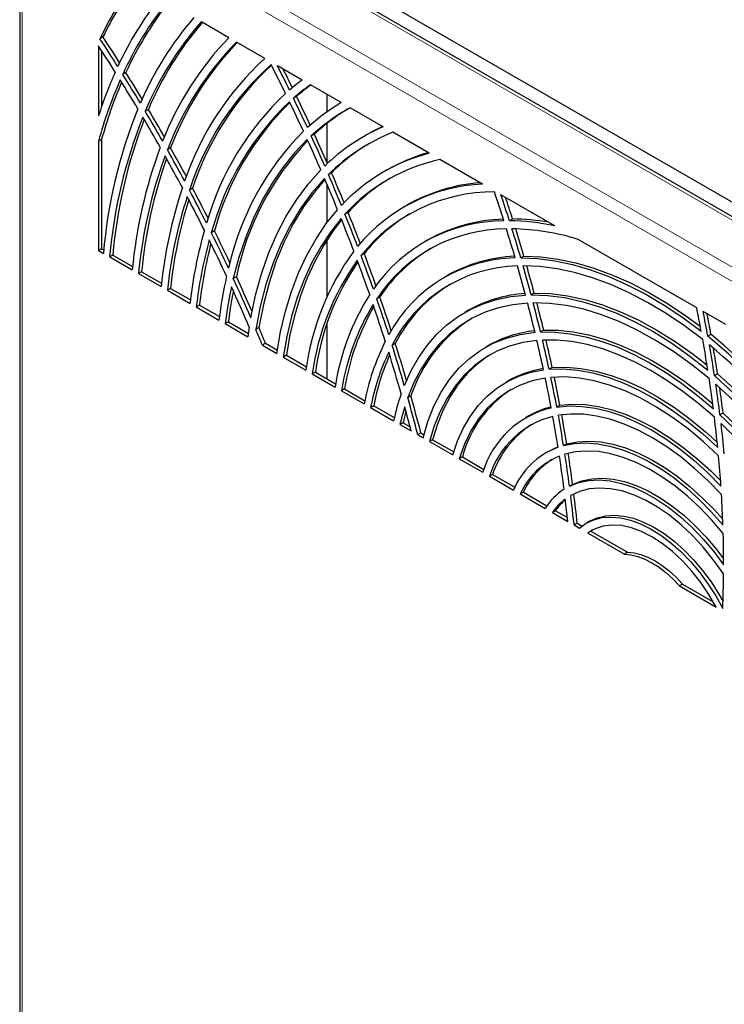
# Model space of a CAD drawing. Units: millimetres. Extents: x 0 to 420, y 0 to 297.
# Drawn here: x 280 to 306, y 198 to 235 of the extents above; entities that cross this region are included whole.
import ezdxf

# ---------------------------------------------------------------- set-up
doc = ezdxf.new("R2010")
doc.units = ezdxf.units.MM

msp = doc.modelspace()

# ---------------------------------------------------------------- linework, layer by layer
at = {"color": 7, "linetype": 'Continuous', "lineweight": 25}
for p, q in [((281.106, 243.208), (327.388, 216.49)), ((279.76, 241.071), (279.76, 125.939)), ((287.663, 234.66), (286.626, 235.259)), ((282.909, 234.689), (282.791, 234.621)), ((282.739, 234.348), (282.739, 231.708)), ((282.857, 234.167), (282.857, 232.059)), ((289.024, 233.875), (287.955, 234.492)), ((290.435, 233.06), (289.501, 233.599)), ((283.774, 233.342), (283.656, 233.274)), ((291.917, 232.205), (290.751, 232.878)), ((290.226, 232.442), (290.108, 232.374)), ((291.382, 231.858), (291.382, 232.513)), ((284.625, 231.946), (284.507, 231.878)), ((293.498, 231.292), (292.251, 232.012)), ((291.382, 229.935), (291.382, 231.425)), ((282.857, 230.814), (282.739, 230.746)), ((282.857, 230.814), (282.857, 226.683)), ((290.898, 231.016), (290.78, 230.948)), ((292.868, 230.984), (292.751, 230.916)), ((295.235, 230.289), (293.859, 231.083)), ((282.739, 230.746), (282.739, 226.615)), ((285.464, 230.493), (285.346, 230.425)), ((297.253, 229.124), (295.643, 230.054)), ((291.547, 229.556), (291.429, 229.488)), ((293.635, 229.656), (293.517, 229.588)), ((286.294, 228.97), (286.176, 228.902)), ((291.382, 227.672), (291.382, 229.101)), ((299.99, 227.544), (297.952, 228.72)), ((294.402, 228.328), (294.284, 228.26)), ((292.174, 228.054), (292.056, 227.986)), ((298.39, 227.806), (298.272, 227.738)), ((287.121, 227.357), (287.003, 227.289)), ((291.382, 224.891), (291.382, 227.024)), ((295.168, 227), (295.05, 226.932)), ((305.35, 224.45), (300.871, 227.036)), ((282.857, 226.683), (282.739, 226.615)), ((282.739, 226.615), (282.925, 226.508)), ((282.857, 226.683), (282.937, 226.637)), ((283.279, 226.44), (283.162, 226.372)), ((283.162, 226.372), (284.015, 225.879)), ((283.279, 226.44), (284.028, 226.007)), ((292.781, 226.496), (292.664, 226.428)), ((298.817, 226.407), (298.699, 226.339)), ((284.37, 225.81), (284.252, 225.742)), ((284.252, 225.742), (285.106, 225.249)), ((284.37, 225.81), (285.121, 225.377)), ((287.952, 225.622), (287.835, 225.554)), ((295.935, 225.672), (295.817, 225.604)), ((285.462, 225.18), (285.344, 225.112)), ((285.344, 225.112), (286.198, 224.618)), ((285.462, 225.18), (286.214, 224.746)), ((293.373, 224.859), (293.256, 224.791)), ((299.209, 225.006), (299.091, 224.938)), ((286.554, 224.549), (286.436, 224.481)), ((286.436, 224.481), (287.292, 223.987)), ((286.554, 224.549), (287.308, 224.114)), ((296.701, 224.344), (296.584, 224.276)), ((306.446, 223.817), (305.594, 224.309)), ((287.647, 223.918), (287.53, 223.85)), ((287.53, 223.85), (288.386, 223.355)), ((287.647, 223.918), (288.403, 223.482)), ((291.382, 221.762), (291.382, 223.859)), ((288.804, 223.7), (288.686, 223.632)), ((299.566, 223.603), (299.449, 223.535)), ((305.89, 223.44), (305.772, 223.372)), ((289.052, 223.107), (288.934, 223.039)), ((288.934, 223.039), (289.482, 222.723)), ((289.052, 223.107), (289.501, 222.848)), ((293.957, 223.1), (293.839, 223.032)), ((297.468, 223.016), (297.35, 222.948)), ((289.839, 222.653), (289.721, 222.585)), ((289.839, 222.653), (290.6, 222.213)), ((289.721, 222.585), (290.58, 222.089)), ((290.937, 222.019), (290.819, 221.951)), ((290.819, 221.951), (291.681, 221.454)), ((290.937, 222.019), (291.703, 221.577)), ((299.89, 222.192), (299.772, 222.124)), ((306.141, 221.951), (306.023, 221.883)), ((298.235, 221.688), (298.117, 221.62)), ((292.038, 221.383), (291.921, 221.315)), ((291.921, 221.315), (292.785, 220.816)), ((292.038, 221.383), (292.809, 220.938)), ((294.547, 221.121), (294.43, 221.053)), ((293.143, 220.745), (293.025, 220.677)), ((293.143, 220.745), (293.92, 220.297)), ((300.18, 220.766), (300.062, 220.698)), ((293.025, 220.677), (293.893, 220.177)), ((306.348, 220.469), (306.23, 220.401)), ((294.252, 220.105), (294.135, 220.037)), ((294.135, 220.037), (294.556, 219.794)), ((294.252, 220.105), (294.515, 219.954)), ((299.001, 220.36), (298.883, 220.292)), ((294.923, 219.718), (294.806, 219.65)), ((294.806, 219.65), (295.007, 219.533)), ((294.923, 219.718), (295.038, 219.652)), ((295.368, 219.461), (295.251, 219.393)), ((295.251, 219.393), (296.13, 218.885)), ((295.368, 219.461), (296.165, 219.001)), ((300.436, 219.307), (300.318, 219.239)), ((299.768, 219.032), (299.65, 218.964)), ((296.494, 218.811), (296.376, 218.743)), ((296.376, 218.743), (297.267, 218.229)), ((296.494, 218.811), (297.308, 218.341)), ((297.634, 218.153), (297.516, 218.085)), ((297.634, 218.153), (298.476, 217.667)), ((297.516, 218.085), (298.425, 217.56)), ((300.661, 217.772), (300.543, 217.704)), ((298.8, 217.48), (298.682, 217.412)), ((298.682, 217.412), (299.625, 216.867)), ((298.8, 217.48), (299.691, 216.965)), ((300.013, 216.779), (299.895, 216.711)), ((299.895, 216.711), (300.477, 216.376)), ((300.013, 216.779), (300.462, 216.521)), ((300.832, 216.307), (300.714, 216.239)), ((300.832, 216.307), (301.018, 216.199)), ((301.301, 216.377), (301.183, 216.309)), ((300.714, 216.239), (300.92, 216.12)), ((301.346, 216.01), (301.228, 215.942)), ((301.228, 215.942), (302.617, 215.14)), ((301.41, 216.053), (301.346, 216.01)), ((301.346, 216.01), (302.735, 215.208)), ((302.735, 215.208), (302.617, 215.14)), ((304.817, 214.006), (304.699, 213.938)), ((304.699, 213.938), (306.088, 213.137)), ((304.817, 214.006), (305.977, 213.337))]:
    msp.add_line(p, q, dxfattribs=at)
at = {"color": 8, "linetype": 'Continuous', "lineweight": 18}
for p, q in [((325.684, 216.794), (281.632, 242.224)), ((280.094, 241.343), (324.158, 215.905)), ((323.922, 215.497), (279.858, 240.935)), ((279.858, 240.935), (279.858, 125.803))]:
    msp.add_line(p, q, dxfattribs=at)
at = {"color": 7, "linetype": 'Continuous', "lineweight": 25, "flags": 128}
for points in [[(326.931, 216.187), (325.822, 216.838), (324.821, 217.423), (323.927, 217.942), (323.141, 218.398), (322.463, 218.789), (321.894, 219.118), (321.396, 219.406), (320.002, 220.209), (318.568, 221.037), (313.408, 224.015), (304.195, 229.333), (292.469, 236.102), (290.749, 237.095), (289.062, 238.07), (287.526, 238.958), (286.985, 239.27), (286.303, 239.665), (285.476, 240.142), (284.505, 240.702), (283.389, 241.343), (282.127, 242.065), (280.719, 242.864)], [(290.631, 230.807), (290.152, 230.305), (289.708, 229.755), (289.3, 229.16), (288.929, 228.52), (288.596, 227.838), (288.303, 227.115), (288.048, 226.353), (287.835, 225.554)], [(288.498, 224.071), (288.677, 224.921), (288.901, 225.732), (289.169, 226.502), (289.481, 227.229), (289.835, 227.91), (290.231, 228.544), (290.667, 229.128), (291.141, 229.66)], [(291.281, 229.337), (290.807, 228.794), (290.373, 228.198), (289.981, 227.552), (289.632, 226.856), (289.327, 226.114), (289.067, 225.328), (288.853, 224.499), (288.686, 223.632)], [(291.298, 229.298), (290.925, 228.862), (290.491, 228.266), (290.099, 227.62), (289.75, 226.924), (289.445, 226.182), (289.185, 225.396), (288.971, 224.568), (288.804, 223.7)], [(289.482, 222.723), (289.624, 223.54), (289.809, 224.323), (290.036, 225.068), (290.304, 225.773), (290.613, 226.437), (290.962, 227.056), (291.35, 227.63), (291.775, 228.156)], [(291.91, 227.822), (291.506, 227.31), (291.138, 226.755), (290.806, 226.156), (290.511, 225.516), (290.254, 224.837), (290.037, 224.121), (289.859, 223.37), (289.721, 222.585)], [(291.93, 227.773), (291.624, 227.378), (291.256, 226.823), (290.923, 226.224), (290.629, 225.584), (290.372, 224.905), (290.154, 224.189), (289.976, 223.438), (289.839, 222.653)], [(298.699, 226.339), (299.335, 226.31), (299.989, 226.224), (300.658, 226.082), (301.338, 225.883), (302.028, 225.629), (302.725, 225.321), (303.425, 224.96), (304.126, 224.546), (304.825, 224.083), (305.519, 223.572)], [(298.817, 226.407), (299.453, 226.378), (300.107, 226.293), (300.776, 226.15), (301.456, 225.951), (302.146, 225.697), (302.842, 225.389), (303.543, 225.028), (304.244, 224.614), (304.943, 224.151), (305.485, 223.756)], [(305.578, 223.25), (304.887, 223.765), (304.191, 224.232), (303.493, 224.649), (302.796, 225.013), (302.103, 225.324), (301.415, 225.58), (300.737, 225.779), (300.072, 225.922), (299.42, 226.007), (298.787, 226.034)], [(294.299, 221.511), (294.547, 222.057), (294.834, 222.562), (295.157, 223.023), (295.516, 223.437), (295.909, 223.804), (296.334, 224.122), (296.79, 224.389), (297.275, 224.604), (297.786, 224.767), (298.322, 224.876), (298.881, 224.931)], [(299.091, 224.938), (299.713, 224.917), (300.353, 224.835), (301.009, 224.693), (301.677, 224.49), (302.355, 224.229), (303.039, 223.911), (303.726, 223.536), (304.412, 223.107), (305.095, 222.626), (305.771, 222.095)], [(299.209, 225.006), (299.83, 224.985), (300.471, 224.903), (301.127, 224.761), (301.795, 224.558), (302.473, 224.297), (303.157, 223.979), (303.844, 223.604), (304.53, 223.175), (305.213, 222.694), (305.741, 222.284)], [(298.961, 224.626), (298.4, 224.566), (297.862, 224.45), (297.35, 224.278), (296.866, 224.052), (296.412, 223.772), (295.991, 223.44), (295.604, 223.057), (295.253, 222.625), (294.939, 222.145), (294.664, 221.62), (294.43, 221.053)], [(305.82, 221.775), (305.148, 222.311), (304.469, 222.796), (303.786, 223.229), (303.102, 223.606), (302.421, 223.927), (301.746, 224.189), (301.08, 224.392), (300.427, 224.534), (299.79, 224.615), (299.172, 224.634)], [(295.007, 219.533), (295.19, 220.152), (295.418, 220.727), (295.69, 221.256), (296.005, 221.735), (296.361, 222.161), (296.757, 222.534), (297.189, 222.85), (297.656, 223.108), (298.155, 223.307), (298.683, 223.445), (299.238, 223.522)], [(299.449, 223.535), (299.998, 223.53), (300.564, 223.47), (301.145, 223.357), (301.738, 223.191), (302.34, 222.972), (302.948, 222.701), (303.559, 222.38), (304.171, 222.011), (304.78, 221.594), (305.384, 221.132), (305.98, 220.628)], [(299.566, 223.603), (300.116, 223.598), (300.682, 223.538), (301.263, 223.425), (301.856, 223.259), (302.457, 223.04), (303.065, 222.769), (303.677, 222.448), (304.289, 222.079), (304.898, 221.662), (305.502, 221.201), (305.955, 220.822)], [(299.312, 223.214), (298.781, 223.137), (298.276, 223.001), (297.799, 222.808), (297.353, 222.56), (296.939, 222.256), (296.56, 221.899), (296.218, 221.492), (295.914, 221.034), (295.651, 220.53), (295.429, 219.982), (295.251, 219.393)], [(306.02, 220.31), (305.428, 220.819), (304.828, 221.285), (304.221, 221.705), (303.612, 222.078), (303.004, 222.401), (302.398, 222.673), (301.799, 222.892), (301.209, 223.058), (300.631, 223.17), (300.067, 223.227), (299.522, 223.229)], [(297.576, 222.693), (297.471, 222.628), (297.057, 222.324), (296.678, 221.967), (296.336, 221.56), (296.032, 221.102), (295.769, 220.598), (295.547, 220.05), (295.368, 219.461)], [(296.13, 218.885), (296.312, 219.415), (296.533, 219.905), (296.794, 220.352), (297.092, 220.753), (297.426, 221.106), (297.794, 221.41), (298.193, 221.663), (298.623, 221.863), (299.08, 222.01), (299.562, 222.102)], [(299.772, 222.124), (300.304, 222.137), (300.855, 222.091), (301.423, 221.986), (302.004, 221.823), (302.594, 221.602), (303.191, 221.325), (303.79, 220.994), (304.389, 220.61), (304.983, 220.176), (305.57, 219.694), (306.145, 219.168)], [(299.89, 222.192), (300.422, 222.205), (300.973, 222.159), (301.541, 222.054), (302.122, 221.891), (302.712, 221.67), (303.309, 221.393), (303.908, 221.062), (304.507, 220.678), (305.101, 220.244), (305.688, 219.762), (306.125, 219.367)], [(299.628, 221.791), (299.125, 221.685), (298.652, 221.517), (298.21, 221.288), (297.803, 220.999), (297.434, 220.653), (297.104, 220.252), (296.817, 219.798), (296.574, 219.294), (296.376, 218.743)], [(306.176, 218.851), (305.605, 219.383), (305.022, 219.869), (304.431, 220.307), (303.836, 220.695), (303.239, 221.028), (302.644, 221.306), (302.056, 221.527), (301.478, 221.689), (300.913, 221.792), (300.365, 221.834), (299.838, 221.816)], [(300.062, 220.698), (300.529, 220.738), (301.017, 220.723), (301.521, 220.652), (302.038, 220.527), (302.567, 220.347), (303.102, 220.114), (303.64, 219.83), (304.179, 219.496), (304.714, 219.114), (305.243, 218.687), (305.762, 218.217), (306.267, 217.708)], [(300.18, 220.766), (300.647, 220.806), (301.134, 220.791), (301.639, 220.721), (302.156, 220.595), (302.684, 220.415), (303.219, 220.182), (303.758, 219.898), (304.297, 219.564), (304.832, 219.182), (305.361, 218.755), (305.879, 218.285), (306.252, 217.915)], [(306.287, 217.39), (305.787, 217.905), (305.273, 218.38), (304.748, 218.812), (304.215, 219.198), (303.678, 219.536), (303.142, 219.822), (302.609, 220.055), (302.083, 220.234), (301.568, 220.356), (301.066, 220.423), (300.583, 220.432), (300.12, 220.384)], [(300.318, 219.239), (300.726, 219.316), (301.156, 219.34), (301.604, 219.308), (302.068, 219.223), (302.543, 219.083), (303.027, 218.891), (303.515, 218.648), (304.005, 218.355), (304.492, 218.015), (304.973, 217.63), (305.444, 217.203), (305.901, 216.738), (306.342, 216.238)], [(300.436, 219.307), (300.844, 219.385), (301.274, 219.408), (301.722, 219.376), (302.185, 219.291), (302.661, 219.151), (303.145, 218.959), (303.633, 218.716), (304.123, 218.423), (304.61, 218.083), (305.091, 217.698), (305.562, 217.271), (306.019, 216.806), (306.334, 216.454)], [(299.768, 219.032), (299.959, 219.133), (300.107, 219.197)], [(306.352, 215.914), (305.918, 216.422), (305.465, 216.895), (304.998, 217.328), (304.519, 217.719), (304.034, 218.063), (303.546, 218.359), (303.059, 218.603), (302.576, 218.794), (302.103, 218.931), (301.641, 219.011), (301.196, 219.035), (300.772, 219.003), (300.37, 218.914)], [(300.543, 217.704), (300.889, 217.839), (301.262, 217.918), (301.659, 217.94), (302.074, 217.904), (302.505, 217.811), (302.947, 217.662), (303.396, 217.458), (303.848, 217.201), (304.297, 216.895), (304.741, 216.541), (305.174, 216.143), (305.592, 215.705), (305.992, 215.231), (306.369, 214.726)], [(300.661, 217.772), (301.007, 217.907), (301.38, 217.986), (301.776, 218.008), (302.192, 217.972), (302.623, 217.879), (303.065, 217.73), (303.514, 217.526), (303.966, 217.269), (304.415, 216.963), (304.859, 216.609), (305.292, 216.211), (305.71, 215.773), (306.11, 215.299), (306.368, 214.96)], [(306.367, 214.386), (305.999, 214.902), (305.606, 215.387), (305.192, 215.835), (304.761, 216.242), (304.319, 216.604), (303.869, 216.916), (303.417, 217.175), (302.967, 217.378), (302.525, 217.524), (302.095, 217.61), (301.682, 217.636), (301.291, 217.601), (300.925, 217.505), (300.589, 217.351)], [(300.92, 216.12), (301.177, 216.305), (301.465, 216.438), (301.779, 216.516), (302.116, 216.54), (302.472, 216.509), (302.843, 216.423), (303.224, 216.283), (303.609, 216.091), (303.996, 215.85), (304.378, 215.561), (304.752, 215.23), (305.112, 214.859), (305.454, 214.454), (305.775, 214.019), (306.069, 213.559), (306.335, 213.081)], [(301.301, 216.377), (301.583, 216.506), (301.897, 216.584), (302.234, 216.608), (302.59, 216.577), (302.961, 216.491), (303.341, 216.351), (303.727, 216.159), (304.114, 215.918), (304.496, 215.629), (304.869, 215.298), (305.23, 214.927), (305.572, 214.522), (305.893, 214.087), (306.187, 213.627), (306.345, 213.352)], [(306.088, 213.137), (305.809, 213.615), (305.5, 214.07), (305.165, 214.496), (304.807, 214.886), (304.434, 215.236), (304.049, 215.539), (303.658, 215.791), (303.268, 215.99), (302.883, 216.131), (302.509, 216.213), (302.152, 216.236), (301.816, 216.197), (301.507, 216.099), (301.228, 215.942)], [(302.735, 215.208), (302.984, 215.183), (303.242, 215.119), (303.507, 215.017), (303.776, 214.879), (304.044, 214.707), (304.31, 214.503), (304.568, 214.268), (304.817, 214.006)], [(302.617, 215.14), (302.866, 215.114), (303.124, 215.051), (303.39, 214.949), (303.658, 214.811), (303.927, 214.639), (304.192, 214.434), (304.45, 214.2), (304.699, 213.938)]]:
    msp.add_lwpolyline(points, dxfattribs=at)
at = {"color": 7, "linetype": 'Continuous', "lineweight": 25}
for centre, radius, start, end in [((295.332, 228.573), 13.923, 144.0752, 154.2519), ((295.485, 228.622), 13.963, 144.583, 154.2446), ((295.547, 228.001), 13.3, 142.1117, 155.2403), ((295.608, 227.84), 13.13, 141.531, 155.5511), ((295.761, 227.89), 13.169, 142.0804, 155.5406), ((295.838, 227.254), 12.527, 139.2994, 156.815), ((295.904, 227.09), 12.362, 138.6369, 157.2103), ((296.056, 227.14), 12.401, 139.2352, 157.1957), ((224.883, 196.498), 69.331, 32.32533, 33.35848), ((224.994, 196.562), 69.338, 32.40112, 33.35845), ((296.149, 226.489), 11.781, 136.0802, 158.812), ((225.171, 196.662), 68.807, 32.23386, 33.21016), ((296.219, 226.319), 11.622, 135.3181, 159.3114), ((296.37, 226.37), 11.66, 135.9749, 159.2917), ((296.479, 225.699), 11.065, 132.3617, 161.3346), ((296.588, 225.505), 10.952, 131.9912, 161.9298), ((296.744, 225.555), 10.993, 132.8057, 161.9008), ((224.391, 200.581), 72.811, 26.04377, 27.00791), ((224.105, 200.412), 73.335, 26.10506, 26.90709), ((224.261, 200.499), 73.292, 26.10495, 26.73912), ((298.342, 226.678), 16.393, 155.9372, 162.1309), ((298.93, 226.314), 16.787, 156.2917, 164.6897), ((224.9, 196.491), 69.127, 30.87791, 31.94164), ((224.576, 196.304), 69.694, 30.98774, 32.03688), ((224.719, 196.388), 69.664, 31.06786, 32.03701), ((295.472, 226.237), 8.481, 126.4362, 130.551), ((299.122, 226.358), 16.864, 156.8815, 164.68), ((295.573, 226.057), 8.353, 125.2608, 130.8624), ((295.704, 226.109), 8.373, 126.1549, 130.858), ((297.164, 224.709), 10.751, 133.1756, 164.1265), ((224.64, 200.672), 72.74, 24.86769, 25.83855), ((224.758, 200.74), 72.74, 24.86769, 25.83855), ((301.679, 224.912), 18.822, 157.9832, 175.1337), ((224.561, 196.293), 69.848, 29.70658, 30.69352), ((297.334, 224.483), 10.705, 133.5545, 164.8015), ((297.495, 224.532), 10.752, 134.4094, 164.7668), ((224.979, 200.867), 72.156, 24.79057, 25.77348), ((295.937, 225.408), 7.897, 120.6056, 132.1701), ((296.041, 225.224), 7.775, 119.1802, 132.5882), ((296.165, 225.284), 7.784, 120.5395, 132.5843), ((301.757, 224.757), 18.666, 158.3052, 175.0389), ((301.969, 224.81), 18.761, 158.8911, 175.017), ((224.779, 196.418), 69.269, 29.48881, 30.57956), ((224.445, 196.225), 69.847, 29.61972, 30.69352), ((296.427, 224.547), 7.353, 113.4704, 134.3134), ((296.514, 224.669), 7.292, 114.5629, 119.9944), ((297.988, 223.653), 10.586, 135.1239, 167.5013), ((225.787, 201.237), 71.268, 23.50491, 24.5143), ((225.434, 201.037), 71.866, 23.60024, 24.59544), ((225.527, 201.093), 71.893, 23.62776, 24.59533), ((296.537, 224.354), 7.242, 111.6985, 134.8577), ((302.059, 224.198), 18.122, 159.5979, 174.6789), ((224.509, 196.261), 69.773, 28.20687, 29.31704), ((224.621, 196.326), 69.78, 28.30261, 29.31702), ((298.352, 223.467), 10.62, 136.5191, 168.2926), ((296.704, 224.361), 7.32, 120.6114, 134.7927), ((302.149, 224.042), 17.977, 159.9972, 174.5737), ((302.365, 224.094), 18.077, 160.6256, 174.5531), ((224.896, 196.483), 69.135, 28.05003, 29.18134), ((296.951, 223.637), 6.87, 104.4707, 137.0698), ((297.072, 223.43), 6.776, 102.1793, 137.7557), ((297.074, 223.685), 6.89, 105.8434, 119.9364), ((226.764, 201.659), 70.204, 22.1746, 23.21993), ((226.369, 201.442), 70.847, 22.29226, 23.31997), ((226.47, 201.502), 70.866, 22.32621, 23.3199), ((297.238, 223.443), 6.849, 120.6884, 137.6885), ((302.496, 223.475), 17.48, 161.5984, 174.1758), ((224.952, 196.502), 69.404, 26.83583, 27.89194), ((297.538, 222.641), 6.489, 92.5153, 140.4614), ((297.691, 222.545), 6.653, 94.5616, 119.6278), ((302.599, 223.317), 17.349, 162.0928, 174.06), ((225.221, 196.654), 68.767, 26.5385, 27.72891), ((224.851, 196.443), 69.385, 26.72742, 27.89202), ((297.676, 222.408), 6.425, 89.7517, 141.2681), ((235.383, 207.875), 65.75, 17.58253, 18.5872), ((235.16, 207.724), 66.21, 17.5953, 18.48902), ((235.447, 207.846), 66.032, 17.59447, 18.33655), ((302.822, 223.368), 17.455, 162.7719, 174.0414), ((228.017, 202.166), 68.852, 20.78105, 21.87792), ((227.581, 201.935), 69.539, 20.92676, 22.00108), ((227.691, 202), 69.547, 20.96988, 22.00106), ((297.787, 222.507), 6.401, 120.8053, 141.4553), ((298.071, 221.713), 6.024, 90.0915, 145.1517), ((298.223, 221.594), 6.21, 91.6779, 119.4699), ((298.17, 219.147), 8.592, 77.7689, 89.3179), ((298.297, 219.36), 8.447, 80.0651, 89.3666), ((303.003, 222.741), 16.909, 164.0788, 173.6251), ((225.445, 196.739), 68.723, 25.1488, 26.39455), ((225.546, 196.798), 68.741, 25.27559, 26.39448), ((298.179, 221.524), 5.909, 90.2088, 146.4287), ((237.025, 208.391), 64.029, 16.2757, 17.30101), ((298.229, 218.499), 8.936, 72.8025, 89.1061), ((236.726, 208.215), 64.569, 16.30119, 17.31652), ((236.864, 208.289), 64.547, 16.30111, 17.25148), ((303.125, 222.58), 16.796, 164.6938, 173.4997), ((303.356, 222.63), 16.911, 165.4362, 173.4845), ((225.856, 196.968), 68.059, 24.91634, 26.19711), ((300.248, 220.822), 9.75, 143.7009, 172.5342), ((229.017, 202.479), 68.004, 19.47912, 20.62042), ((229.114, 202.539), 68.026, 19.53608, 20.62033), ((298.366, 221.539), 5.996, 121.0176, 146.3716), ((298.587, 220.797), 5.539, 91.0202, 151.6415), ((298.709, 220.772), 5.631, 92.4316, 119.517), ((300.361, 220.653), 9.629, 144.5037, 172.2568), ((300.551, 220.702), 9.704, 145.6055, 172.2016), ((229.478, 202.714), 67.291, 19.29651, 20.46776), ((298.702, 220.59), 5.442, 91.3246, 153.3434), ((238.76, 208.892), 62.223, 14.93779, 15.9879), ((238.471, 208.721), 62.752, 14.97748, 16.0161), ((238.629, 208.8), 62.71, 14.9773, 15.95096), ((303.607, 221.994), 16.436, 167.1786, 173.0334), ((226.463, 197.225), 67.73, 23.5692, 24.78794), ((303.754, 221.83), 16.349, 167.954, 172.9011), ((226.873, 197.436), 66.939, 23.11575, 24.54379), ((226.364, 197.166), 67.709, 23.41333, 24.78802), ((298.983, 220.53), 5.645, 121.3913, 152.925), ((304.094, 221.864), 16.574, 168.7932, 172.8793), ((300.794, 220.039), 9.222, 147.8146, 171.1762), ((230.826, 203.139), 66.212, 17.98458, 19.15021), ((299.189, 219.966), 5.035, 93.6966, 119.608), ((300.923, 219.866), 9.118, 148.8679, 170.8526), ((301.121, 219.912), 9.201, 150.0942, 170.8013), ((231.26, 203.332), 65.405, 17.6691, 18.95767), ((230.74, 203.081), 66.178, 17.90587, 19.15037), ((240.64, 209.388), 60.279, 13.56036, 14.64198), ((240.338, 209.215), 60.821, 13.61772, 14.68522), ((240.495, 209.293), 60.78, 13.61754, 14.62055), ((249.478, 213.225), 56.988, 10.4603, 11.3594), ((249.457, 213.111), 57.243, 10.3264, 11.2811), ((249.705, 213.204), 57.11, 10.3257, 11.1255), ((304.355, 221.231), 16.11, 171.127, 172.4207), ((299.76, 219.388), 5.493, 122.4902, 161.6106), ((227.351, 197.592), 66.633, 22.45107, 23.00392), ((227.469, 197.66), 66.633, 22.45107, 23.00392), ((299.667, 219.163), 4.437, 95.7221, 119.7165), ((289.64, 203.978), 25.227, 25.1128, 50.2454), ((289.78, 204.067), 25.196, 25.5738, 50.2524), ((301.425, 219.231), 8.784, 153.2583, 169.6011), ((232.847, 203.753), 63.966, 16.11744, 17.5409), ((232.917, 203.806), 64.017, 16.23527, 17.54062), ((242.65, 209.867), 58.212, 12.13228, 13.25485), ((242.323, 209.69), 58.779, 12.21223, 13.31652), ((242.468, 209.764), 58.751, 12.2121, 13.25344), ((251.559, 213.601), 54.873, 8.9048, 10.1273), ((289.899, 204.119), 24.741, 24.3321, 49.9145), ((251.589, 213.491), 55.077, 8.7642, 9.9922), ((301.578, 219.051), 8.706, 154.6743, 169.2303), ((301.791, 219.094), 8.804, 156.0794, 169.1888), ((233.478, 204.028), 63.081, 15.78859, 17.28874), ((251.892, 213.589), 54.889, 8.7628, 9.791), ((300.144, 218.361), 3.836, 98.8738, 119.8427), ((290.615, 204.475), 23.248, 21.3867, 48.4892), ((290.742, 204.551), 23.235, 21.8942, 48.4915), ((244.771, 210.317), 56.044, 10.6357, 11.8139), ((244.428, 210.14), 56.627, 10.7459, 11.8995), ((244.574, 210.213), 56.598, 10.7458, 11.8402), ((253.933, 213.965), 52.472, 7.295, 8.56), ((253.982, 213.852), 52.657, 7.1446, 8.4174), ((290.844, 204.6), 22.793, 20.4543, 48.0818), ((302.207, 218.383), 8.506, 160.7208, 167.8284), ((235.389, 204.512), 61.446, 14.32773, 15.6821), ((300.728, 217.692), 4.38, 123.0032, 165.1941), ((254.287, 213.945), 52.468, 7.1431, 8.2028), ((235.271, 204.444), 61.446, 14.32773, 15.6821), ((302.412, 218.191), 8.481, 162.7366, 167.4285), ((302.711, 218.215), 8.667, 164.4674, 167.401), ((235.675, 204.644), 60.799, 14.42863, 15.32007), ((300.651, 217.221), 3.531, 103.065, 163.41), ((300.624, 217.541), 3.253, 103.8567, 119.9308), ((246.661, 210.556), 54.355, 9.1919, 10.4173), ((246.803, 210.628), 54.331, 9.1918, 10.3653), ((291.823, 205.172), 20.964, 16.4842, 46.5895), ((291.928, 205.231), 20.979, 17.0787, 46.5816), ((300.752, 217.051), 3.397, 104.3269, 162.2881), ((301.056, 216.993), 3.613, 122.6038, 161.2821), ((247.041, 210.735), 53.737, 9.0364, 10.2989), ((256.342, 214.265), 50.044, 5.6215, 6.9374), ((256.426, 214.15), 50.195, 5.4565, 6.7842), ((292.154, 205.373), 20.385, 15.1451, 46.177), ((301.12, 216.436), 2.92, 110.2315, 157.3488), ((249.055, 210.935), 51.931, 7.49, 8.8385), ((249.193, 211.005), 51.911, 7.4898, 8.8008), ((301.224, 216.262), 2.79, 112.3664, 155.657), ((301.433, 216.26), 2.902, 122.4368, 155.1314), ((249.513, 211.119), 51.235, 7.2543, 8.67), ((258.797, 214.499), 47.578, 3.8681, 5.2482), ((301.608, 215.621), 2.342, 122.8617, 147.8537), ((251.659, 211.321), 49.425, 5.7893, 7.0867), ((261.308, 214.659), 45.062, 2.0073, 3.4744), ((301.72, 215.436), 2.226, 126.8982, 145.0486), ((301.871, 215.476), 2.27, 130.8595, 144.941), ((251.849, 211.411), 48.88, 5.8302, 6.8213), ((251.541, 211.253), 49.425, 5.7893, 7.0867), ((263.888, 214.739), 42.481, 359.9825, 1.5848), ((266.637, 214.725), 39.731, 357.6289, 359.5112)]:
    msp.add_arc(centre, radius, start, end, dxfattribs=at)

doc.saveas('drawing.dxf')
